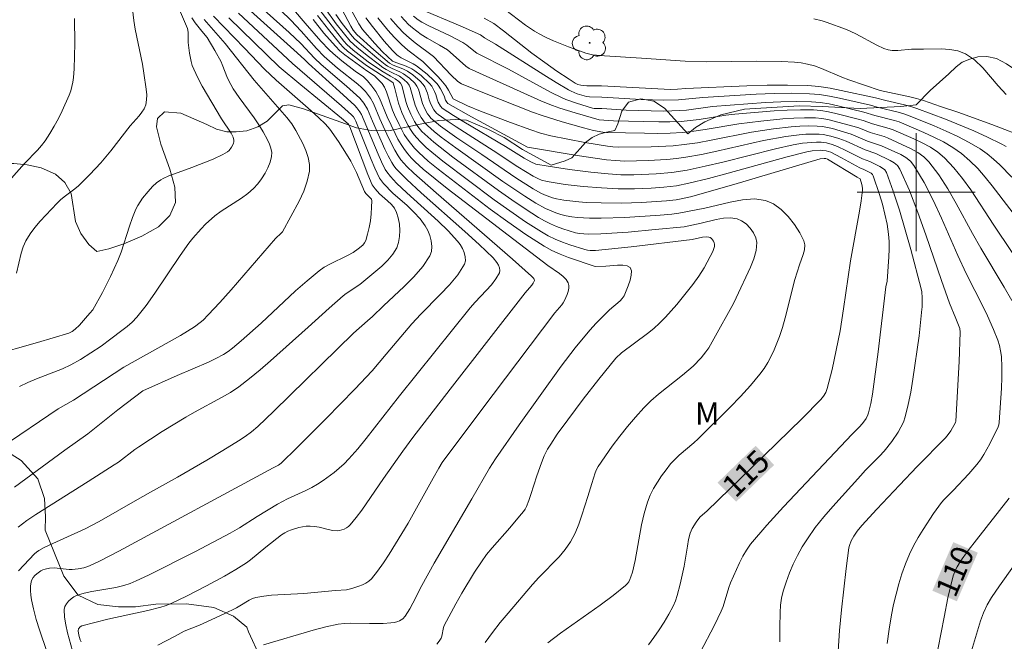
# Model space of a CAD drawing. Units: metres. Extents: x 286003 to 286519, y 1671575 to 1672140.
# Drawn here: x 286339 to 286406, y 1671670 to 1671712 of the extents above; entities that cross this region are included whole.
import ezdxf
from ezdxf.enums import TextEntityAlignment as Align

# ---------------------------------------------------------------- set-up
doc = ezdxf.new("R2010")
doc.units = ezdxf.units.M
doc.header["$MEASUREMENT"] = 0
for name, color, linetype, lineweight, true_color in [('Arvores_Isoladas', 7, 'Continuous', 18, 0x00ff33), ('Curvas_Intermediarias', 7, 'Continuous', 9, 0x783c14), ('Curvas_Mestras', 7, 'Continuous', 20, 0x783c14), ('Topon_Curvas_Mestras', 7, 'Continuous', 9, 0x783c14), ('Topon_Vegetacao', 7, 'Continuous', 9, 0x00ff33), ('Vegetacao', 7, 'Orla8', 9, 0x00ff33)]:
    doc.layers.add(name, color=color, linetype=linetype, lineweight=lineweight, true_color=true_color)
doc.layers.add('Malha_Coordenadas', color=7, linetype='Continuous', lineweight=15)
doc.layers.add('Topon_Curvas_Mestras_Masc', color=255, linetype='Continuous', lineweight=9)
doc.styles.add('Arial', font='arial.ttf', dxfattribs={"height": 1.5})
doc.styles.get("Standard").update_dxf_attribs({"font": 'arial.ttf'})
doc.linetypes.add('Orla8', pattern='A,6,-0.5,["V",Standard,S=1,R=0,X=-0.5,Y=-1],-0.5,6,-0.5,["V",Standard,S=1,R=0,X=-0.5,Y=-1],-0.5', length=14)

# ---------------------------------------------------------------- blocks, each defined once
blk = doc.blocks.new('Arvore')
at = {"layer": 'Arvores_Isoladas'}
blk.add_lwpolyline([(-0.718, 0.493, 0.872324), (-0.722, -0.551, 0.862983), (0.284, -0.827, 0.900105), (0.89, 0.029, 0.863155), (0.262, 0.861, 0.882486)], format="xyb", close=True, dxfattribs=at)
blk.add_circle((0, 0), 0.0286, dxfattribs=at)

msp = doc.modelspace()

# ---------------------------------------------------------------- linework, layer by layer
at = {"layer": 'Curvas_Intermediarias', "flags": 128}
for points, elevation in [([(286341.605, 1671667.454), (286340.618, 1671670.335), (286340.404, 1671671.041), (286340.212, 1671671.752), (286340.084, 1671672.364), (286340.042, 1671672.678), (286340.021, 1671672.989), (286340.027, 1671673.292), (286340.065, 1671673.579), (286340.117, 1671673.73), (286340.204, 1671673.875), (286340.317, 1671674.011), (286340.448, 1671674.135), (286340.727, 1671674.337), (286340.859, 1671674.402), (286341.002, 1671674.449), (286341.311, 1671674.502), (286341.623, 1671674.523), (286341.824, 1671674.52), (286342.634, 1671674.426), (286342.834, 1671674.426), (286343.235, 1671674.463), (286343.634, 1671674.538), (286343.826, 1671674.595), (286344.012, 1671674.669), (286344.682, 1671674.985), (286346.004, 1671675.672), (286356.456, 1671681.303), (286356.807, 1671681.502), (286356.986, 1671681.624), (286358.061, 1671682.675), (286360.035, 1671684.654), (286361.99, 1671686.653), (286363.159, 1671687.876), (286364.096, 1671689.014), (286365.847, 1671691.062), (286366.465, 1671691.732), (286367.773, 1671693.053), (286368.394, 1671693.72), (286368.95, 1671694.401), (286369.406, 1671695.105), (286369.479, 1671695.344), (286369.468, 1671695.615), (286369.391, 1671695.9), (286369.265, 1671696.183), (286369.109, 1671696.447), (286368.939, 1671696.675), (286368.313, 1671697.369), (286367.639, 1671698.032), (286365.502, 1671699.954), (286364.811, 1671700.612), (286364.391, 1671701.05), (286364.147, 1671701.369), (286364.046, 1671701.541), (286363.792, 1671702.048), (286363.556, 1671702.565), (286362.435, 1671705.25), (286362.322, 1671705.45), (286362.13, 1671705.707), (286361.982, 1671705.862), (286360.943, 1671706.821), (286358.837, 1671708.712), (286358.589, 1671708.972), (286358.086, 1671709.444), (286352.653, 1671714.34)], 123), ([(286360.303, 1671713.905), (286361.704, 1671711.252), (286361.882, 1671710.978), (286362.109, 1671710.688), (286363.265, 1671709.647), (286364.328, 1671708.731), (286364.573, 1671708.605), (286365.242, 1671708.348), (286365.558, 1671708.19), (286365.91, 1671707.947), (286366.398, 1671707.525), (286366.613, 1671707.298), (286366.723, 1671707.124), (286366.905, 1671706.696), (286367.028, 1671706.244), (286367.135, 1671705.955), (286367.344, 1671705.575), (286367.523, 1671705.351), (286367.629, 1671705.259), (286368.23, 1671704.829), (286368.846, 1671704.415), (286371.362, 1671702.815), (286373.034, 1671701.709), (286374.063, 1671701.085), (286374.43, 1671700.898), (286374.619, 1671700.819), (286375.008, 1671700.707), (286376.225, 1671700.512), (286377.457, 1671700.375), (286378.691, 1671700.28), (286379.809, 1671700.231), (286380.931, 1671700.225), (286382.049, 1671700.263), (286382.908, 1671700.327), (286383.764, 1671700.435), (286384.61, 1671700.599), (286385.947, 1671700.927), (286387.28, 1671701.281), (286391.27, 1671702.38), (286392.605, 1671702.722), (286392.965, 1671702.792), (286393.513, 1671702.832), (286393.693, 1671702.829), (286393.91, 1671702.799), (286394.228, 1671702.695), (286394.954, 1671702.325), (286396.188, 1671701.634), (286396.467, 1671701.521), (286396.955, 1671701.277), (286397.038, 1671701.203), (286397.094, 1671701.11), (286397.53, 1671699.833), (286397.722, 1671699.171), (286397.891, 1671698.501), (286398.031, 1671697.828), (286398.138, 1671697.157), (286398.181, 1671696.645), (286398.184, 1671696.128), (286398.158, 1671695.608), (286398.03, 1671693.966), (286397.958, 1671693.571), (286397.434, 1671689.164), (286397.057, 1671686.315), (286396.94, 1671685.669), (286396.783, 1671685.039), (286396.737, 1671684.908), (286396.608, 1671684.658), (286396.366, 1671684.311), (286396.148, 1671684.061), (286395.676, 1671683.587), (286391.011, 1671678.671), (286389.881, 1671677.417), (286388.792, 1671676.134), (286388.504, 1671675.739), (286388.253, 1671675.318), (286388.029, 1671674.877), (286387.436, 1671673.514), (286387.314, 1671673.2), (286386.923, 1671671.904), (286386.801, 1671671.59), (286386.345, 1671670.647), (286385.367, 1671668.788)], 114), ([(286390.766, 1671669.516), (286390.76, 1671670.508), (286390.783, 1671671.503), (286390.823, 1671671.996), (286390.893, 1671672.481), (286391.004, 1671672.954), (286391.199, 1671673.57), (286391.426, 1671674.184), (286391.684, 1671674.788), (286391.972, 1671675.38), (286392.289, 1671675.953), (286392.634, 1671676.503), (286393.174, 1671677.258), (286393.755, 1671677.988), (286394.365, 1671678.699), (286396.246, 1671680.794), (286396.556, 1671681.129), (286397.528, 1671682.097), (286397.838, 1671682.43), (286398.354, 1671683.086), (286398.787, 1671683.726), (286398.976, 1671684.061), (286399.136, 1671684.406), (286399.261, 1671684.762), (286399.473, 1671685.598), (286399.646, 1671686.449), (286399.789, 1671687.31), (286400.213, 1671690.267), (286400.392, 1671692.071), (286400.417, 1671692.203), (286400.415, 1671692.843), (286400.386, 1671693.248), (286400.345, 1671693.446), (286399.637, 1671696.113), (286399.267, 1671697.449), (286398.875, 1671698.771), (286398.45, 1671700.069), (286397.984, 1671701.333), (286397.882, 1671701.498), (286397.732, 1671701.63), (286397.551, 1671701.739), (286396.867, 1671702.065), (286396.365, 1671702.253), (286395.239, 1671702.828), (286394.666, 1671703.09), (286394.307, 1671703.224), (286393.938, 1671703.328), (286393.563, 1671703.377), (286393.251, 1671703.382), (286392.62, 1671703.349), (286392.304, 1671703.313), (286391.68, 1671703.207), (286390.48, 1671702.939), (286386.898, 1671702.037), (286385.702, 1671701.75), (286384.5, 1671701.493), (286383.448, 1671701.328), (286382.385, 1671701.228), (286380.885, 1671701.162), (286380.011, 1671701.175), (286379.138, 1671701.229), (286377.976, 1671701.347), (286376.524, 1671701.531), (286375.078, 1671701.751), (286374.244, 1671701.901), (286373.913, 1671702.041), (286373.446, 1671702.306), (286372.186, 1671703.092), (286369.362, 1671704.757), (286368.665, 1671705.183), (286367.903, 1671705.683), (286367.775, 1671705.835), (286367.628, 1671706.096), (286367.551, 1671706.298), (286367.462, 1671706.614), (286367.37, 1671706.829), (286367.195, 1671707.168), (286367.043, 1671707.366), (286366.472, 1671707.901), (286366.055, 1671708.218), (286365.838, 1671708.359), (286365.451, 1671708.544), (286364.831, 1671708.755), (286364.531, 1671708.881), (286363.866, 1671709.5), (286363.336, 1671710.06), (286362.498, 1671711.016), (286362.244, 1671711.399), (286360.865, 1671713.974)], 113), ([(286349.507, 1671713.793), (286350.653, 1671711.079), (286350.685, 1671710.834), (286350.691, 1671710.138), (286350.79, 1671709.407), (286350.896, 1671708.85), (286350.972, 1671708.581), (286351.073, 1671708.321), (286351.348, 1671707.747), (286351.648, 1671707.181), (286352.954, 1671704.964), (286353.6, 1671703.991), (286353.745, 1671703.712), (286353.797, 1671703.521), (286353.793, 1671703.43), (286353.76, 1671703.304), (286353.641, 1671703.044), (286353.464, 1671702.816), (286353.358, 1671702.731), (286353.049, 1671702.547), (286352.382, 1671702.232), (286350.952, 1671701.664), (286349.767, 1671701.245), (286349.38, 1671701.092), (286349.003, 1671700.922), (286348.848, 1671700.836), (286348.555, 1671700.628), (286348.29, 1671700.384), (286347.978, 1671700.035), (286347.608, 1671699.579), (286347.439, 1671699.34), (286347.287, 1671699.093), (286347.155, 1671698.836), (286346.922, 1671698.273), (286346.719, 1671697.694), (286346.153, 1671695.934), (286345.932, 1671695.362), (286345.437, 1671694.269), (286344.896, 1671693.196), (286344.241, 1671692.018), (286344.046, 1671691.788), (286343.733, 1671691.457), (286343.329, 1671690.979), (286343.045, 1671690.717), (286342.837, 1671690.556), (286342.606, 1671690.442), (286341.553, 1671690.111), (286340.49, 1671689.804), (286337.286, 1671688.906)], 129), ([(286354.563, 1671713.51), (286357.543, 1671710.821), (286358.324, 1671710.081), (286359.253, 1671709.076), (286359.695, 1671708.64), (286361.417, 1671707.184), (286362.318, 1671706.375), (286362.604, 1671706.028), (286362.844, 1671705.624), (286363.174, 1671704.816), (286364.013, 1671702.916), (286364.242, 1671702.452), (286364.49, 1671702.002), (286364.629, 1671701.789), (286364.786, 1671701.586), (286365.135, 1671701.205), (286365.507, 1671700.846), (286366.476, 1671699.955), (286369.439, 1671697.337), (286370.406, 1671696.45), (286371.342, 1671695.541), (286371.597, 1671695.23), (286371.704, 1671695.049), (286371.778, 1671694.866), (286371.805, 1671694.689), (286371.772, 1671694.53), (286371.538, 1671694.12), (286371.233, 1671693.72), (286370.882, 1671693.328), (286370.136, 1671692.548), (286369.79, 1671692.151), (286365.004, 1671686.195), (286362.758, 1671683.299), (286362.177, 1671682.594), (286361.573, 1671681.912), (286361.258, 1671681.591), (286360.923, 1671681.286), (286360.573, 1671680.996), (286359.84, 1671680.46), (286359.464, 1671680.212), (286359.075, 1671679.983), (286358.672, 1671679.776), (286357.432, 1671679.204), (286356.748, 1671678.844), (286355.379, 1671678.016), (286354.162, 1671677.242), (286353.542, 1671676.877), (286351.199, 1671675.635), (286348.01, 1671674.035), (286347.18, 1671673.647), (286346.757, 1671673.476), (286346.327, 1671673.326), (286345.801, 1671673.192), (286344.169, 1671672.932), (286343.642, 1671672.819), (286343.142, 1671672.658), (286342.951, 1671672.562), (286342.762, 1671672.431), (286342.589, 1671672.273), (286342.445, 1671672.095), (286342.346, 1671671.905), (286342.305, 1671671.712), (286342.322, 1671671.2), (286342.402, 1671670.671), (286342.526, 1671670.129), (286342.976, 1671668.504)], 122), ([(286343.456, 1671669.515), (286343.384, 1671669.661), (286343.28, 1671669.971), (286343.237, 1671670.27), (286343.274, 1671670.404), (286343.372, 1671670.527), (286343.5, 1671670.602), (286344.377, 1671670.835), (286345.265, 1671671.048), (286347.96, 1671671.647), (286348.851, 1671671.863), (286349.133, 1671671.949), (286349.545, 1671672.116), (286350.592, 1671672.621), (286351.948, 1671673.314), (286353.162, 1671673.975), (286353.919, 1671674.413), (286354.655, 1671674.882), (286354.924, 1671675.075), (286355.947, 1671675.926), (286357.019, 1671676.765), (286357.232, 1671676.901), (286357.455, 1671677.017), (286357.69, 1671677.114), (286358.186, 1671677.266), (286358.441, 1671677.318), (286358.697, 1671677.351), (286358.95, 1671677.365), (286359.257, 1671677.342), (286359.567, 1671677.281), (286360.186, 1671677.123), (286360.492, 1671677.066), (286360.794, 1671677.048), (286360.951, 1671677.064), (286361.112, 1671677.103), (286361.269, 1671677.162), (286361.418, 1671677.239), (286361.554, 1671677.334), (286361.669, 1671677.444), (286362.075, 1671677.934), (286362.46, 1671678.448), (286363.93, 1671680.593), (286365.244, 1671682.443), (286365.918, 1671683.356), (286368.437, 1671686.639), (286373.513, 1671693.179), (286373.976, 1671693.692), (286374.071, 1671693.822), (286374.139, 1671693.954), (286374.146, 1671694.012), (286374.097, 1671694.139), (286373.95, 1671694.309), (286372.669, 1671695.445), (286367.485, 1671699.94), (286365.971, 1671701.291), (286365.516, 1671701.727), (286365.102, 1671702.197), (286364.922, 1671702.45), (286364.682, 1671702.846), (286364.258, 1671703.679), (286363.674, 1671704.959), (286363.253, 1671705.998), (286363.052, 1671706.357), (286362.707, 1671706.82), (286362.442, 1671707.097), (286362.184, 1671707.326), (286360.818, 1671708.39), (286360.269, 1671708.863), (286359.916, 1671709.191), (286359.389, 1671709.738), (286358.351, 1671710.898), (286357.641, 1671711.654), (286356.298, 1671712.967)], 121), ([(286338.929, 1671680.01), (286342.35, 1671682.501), (286343.899, 1671683.61), (286345.94, 1671685.238), (286347.625, 1671686.53), (286349.959, 1671687.565), (286352.065, 1671688.471), (286352.579, 1671688.719), (286353.078, 1671688.991), (286353.396, 1671689.194), (286353.702, 1671689.419), (286354.288, 1671689.911), (286355.643, 1671691.127), (286357.958, 1671693.297), (286358.746, 1671693.996), (286359.557, 1671694.663), (286359.916, 1671694.91), (286360.3, 1671695.121), (286361.494, 1671695.695), (286361.87, 1671695.916), (286362.207, 1671696.143), (286362.516, 1671696.41), (286362.635, 1671696.562), (286362.72, 1671696.73), (286362.852, 1671697.153), (286362.957, 1671697.598), (286363.036, 1671698.057), (286363.09, 1671698.52), (286363.122, 1671698.977), (286363.132, 1671699.417), (286363.111, 1671699.512), (286363.056, 1671699.597), (286362.722, 1671699.909), (286362.632, 1671700.033), (286362.089, 1671701.329), (286361.718, 1671702.087), (286361.429, 1671702.579), (286360.881, 1671703.437), (286360.29, 1671704.262), (286359.998, 1671704.595), (286359.519, 1671705.06), (286358.822, 1671705.688), (286356.665, 1671707.575), (286355.857, 1671708.332), (286354.511, 1671709.757), (286352.412, 1671711.92)], 126), ([(286339.193, 1671674.324), (286339.557, 1671674.721), (286340.291, 1671675.475), (286340.432, 1671675.605), (286340.59, 1671675.716), (286340.938, 1671675.902), (286341.774, 1671676.3), (286343.711, 1671677.175), (286344.678, 1671677.675), (286347.097, 1671679.078), (286348.155, 1671679.654), (286349.967, 1671680.679), (286351.954, 1671681.838), (286353.036, 1671682.482), (286354.104, 1671683.147), (286354.557, 1671683.445), (286354.996, 1671683.762), (286355.408, 1671684.112), (286356.502, 1671685.152), (286361.893, 1671690.445), (286362.831, 1671691.28), (286363.189, 1671691.564), (286363.924, 1671692.287), (286365.325, 1671693.595), (286365.987, 1671694.263), (286366.58, 1671694.952), (286367.07, 1671695.673), (286367.18, 1671695.975), (286367.206, 1671696.32), (286367.162, 1671696.686), (286367.063, 1671697.053), (286366.923, 1671697.4), (286366.757, 1671697.705), (286366.4, 1671698.192), (286365.98, 1671698.646), (286365.519, 1671699.08), (286364.564, 1671699.934), (286363.917, 1671700.591), (286363.654, 1671700.938), (286363.331, 1671701.631), (286363.09, 1671702.205), (286362.057, 1671704.808), (286361.99, 1671704.941), (286361.883, 1671705.102), (286361.752, 1671705.245), (286361.087, 1671705.841), (286357.762, 1671708.711), (286354.097, 1671712.117)], 124), ([(286359.465, 1671711.979), (286360.204, 1671711.014), (286360.963, 1671710.069), (286361.213, 1671709.797), (286361.488, 1671709.547), (286362.766, 1671708.572), (286364.424, 1671707.526), (286364.574, 1671707.403), (286364.692, 1671707.019), (286364.945, 1671706.027), (286365.045, 1671705.703), (286365.165, 1671705.388), (286365.436, 1671704.799), (286365.59, 1671704.511), (286365.758, 1671704.232), (286365.942, 1671703.966), (286366.143, 1671703.717), (286366.473, 1671703.366), (286366.823, 1671703.031), (286367.19, 1671702.708), (286367.953, 1671702.094), (286371.43, 1671699.473), (286372.477, 1671698.721), (286373.537, 1671697.994), (286374.616, 1671697.302), (286375.076, 1671697.042), (286375.556, 1671696.813), (286376.05, 1671696.61), (286376.553, 1671696.427), (286377.563, 1671696.105), (286377.736, 1671696.065), (286377.914, 1671696.046), (286378.279, 1671696.051), (286380.706, 1671696.298), (286384.833, 1671696.785), (286385.527, 1671696.938), (286385.818, 1671696.975), (286385.95, 1671696.956), (286386.041, 1671696.916), (286386.132, 1671696.849), (286386.286, 1671696.667), (286386.333, 1671696.567), (286386.352, 1671696.471), (286386.337, 1671696.311), (286386.227, 1671695.973), (286386.059, 1671695.635), (286385.638, 1671694.877), (286385.276, 1671694.294), (286384.879, 1671693.736), (286383.802, 1671692.387), (286383.034, 1671691.53), (286382.63, 1671691.125), (286382.225, 1671690.761), (286381.8, 1671690.418), (286380.048, 1671689.1), (286379.666, 1671688.755), (286378.519, 1671687.323), (286377.453, 1671685.956), (286376.405, 1671684.575), (286375.694, 1671683.593), (286375.25, 1671682.919), (286375.043, 1671682.574), (286374.817, 1671682.127), (286374.627, 1671681.66), (286374.308, 1671680.774), (286373.915, 1671679.514), (286373.77, 1671679.101), (286373.605, 1671678.7), (286373.511, 1671678.521), (286373.4, 1671678.35), (286373.145, 1671678.027), (286372.491, 1671677.251), (286371.289, 1671675.893), (286370.908, 1671675.426), (286370.553, 1671674.941), (286370.096, 1671674.248), (286369.237, 1671672.82), (286368.829, 1671672.092), (286368.043, 1671670.627), (286367.989, 1671670.492), (286367.881, 1671669.908), (286367.829, 1671669.776), (286367.704, 1671669.56), (286367.54, 1671669.366)], 118), ([(286359.548, 1671712.423), (286360.667, 1671710.95), (286361.243, 1671710.232), (286361.44, 1671710.013), (286361.88, 1671709.618), (286362.884, 1671708.835), (286363.8, 1671708.214), (286364.391, 1671707.858), (286364.722, 1671707.683), (286364.956, 1671707.504), (286365.084, 1671707.377), (286365.161, 1671707.221), (286365.464, 1671706.081), (286365.552, 1671705.801), (286365.772, 1671705.278), (286366.033, 1671704.782), (286366.182, 1671704.545), (286366.347, 1671704.323), (286366.529, 1671704.117), (286366.918, 1671703.741), (286367.328, 1671703.381), (286367.754, 1671703.035), (286368.63, 1671702.37), (286371.715, 1671700.097), (286372.609, 1671699.466), (286373.514, 1671698.856), (286374.433, 1671698.274), (286374.824, 1671698.051), (286375.23, 1671697.849), (286375.647, 1671697.668), (286376.072, 1671697.507), (286376.501, 1671697.365), (286376.931, 1671697.243), (286377.209, 1671697.186), (286377.783, 1671697.14), (286378.654, 1671697.167), (286380.489, 1671697.292), (286382.322, 1671697.455), (286384.288, 1671697.652), (286385.451, 1671697.885), (286386.468, 1671698.134), (286386.964, 1671698.226), (286387.437, 1671698.256), (286387.874, 1671698.194), (286388.177, 1671698.059), (286388.48, 1671697.838), (286388.758, 1671697.555), (286388.989, 1671697.235), (286389.148, 1671696.902), (286389.212, 1671696.581), (286389.163, 1671696.045), (286389.013, 1671695.487), (286388.79, 1671694.916), (286387.823, 1671692.832), (286387.633, 1671692.455), (286386.31, 1671690.052), (286385.955, 1671689.451), (286385.761, 1671689.164), (286385.439, 1671688.761), (286384.893, 1671688.205), (286384.18, 1671687.584), (286382.559, 1671686.301), (286382.041, 1671685.853), (286381.554, 1671685.375), (286380.992, 1671684.756), (286380.45, 1671684.114), (286379.926, 1671683.455), (286379.421, 1671682.781), (286378.465, 1671681.408), (286378.345, 1671681.194), (286378.253, 1671680.965), (286378.047, 1671680.239), (286377.758, 1671679.376), (286377.364, 1671678.106), (286377.149, 1671677.482), (286376.899, 1671676.879), (286376.599, 1671676.306), (286376.238, 1671675.779), (286375.825, 1671675.285), (286374.453, 1671673.878), (286374.017, 1671673.395), (286372.358, 1671671.47), (286371.819, 1671670.819), (286371.302, 1671670.156), (286370.816, 1671669.478)], 117), ([(286375.056, 1671669.448), (286375.92, 1671670.111), (286378.598, 1671672.012), (286379.474, 1671672.658), (286380.32, 1671673.332), (286380.439, 1671673.452), (286380.538, 1671673.593), (286380.619, 1671673.748), (286380.687, 1671673.913), (286380.789, 1671674.249), (286380.97, 1671675.035), (286381.397, 1671677.437), (286381.574, 1671678.223), (286381.805, 1671678.988), (286381.993, 1671679.452), (286382.22, 1671679.903), (286382.479, 1671680.341), (286382.763, 1671680.767), (286383.063, 1671681.178), (286383.373, 1671681.575), (286383.652, 1671681.887), (286383.96, 1671682.176), (286384.939, 1671682.998), (286385.249, 1671683.287), (286387.399, 1671685.419), (286388.1, 1671686.143), (286388.776, 1671686.885), (286389.417, 1671687.652), (286389.698, 1671688.037), (286389.951, 1671688.445), (286390.179, 1671688.871), (286390.385, 1671689.309), (286390.573, 1671689.754), (286390.745, 1671690.202), (286390.957, 1671690.831), (286391.139, 1671691.471), (286391.784, 1671694.067), (286392.096, 1671695.068), (286392.353, 1671695.759), (286392.445, 1671696.096), (286392.473, 1671696.415), (286392.404, 1671696.705), (286392.12, 1671697.241), (286391.757, 1671697.801), (286391.328, 1671698.342), (286390.849, 1671698.823), (286390.335, 1671699.2), (286389.799, 1671699.433), (286389.046, 1671699.533), (286388.24, 1671699.48), (286387.398, 1671699.324), (286385.679, 1671698.905), (286383.924, 1671698.561), (286383.464, 1671698.495), (286382.666, 1671698.431), (286380.267, 1671698.278), (286378.667, 1671698.228), (286377.869, 1671698.226), (286377.072, 1671698.268), (286376.679, 1671698.317), (286376.294, 1671698.391), (286375.94, 1671698.484), (286375.589, 1671698.6), (286374.902, 1671698.891), (286374.251, 1671699.244), (286373.492, 1671699.718), (286372.006, 1671700.723), (286368.817, 1671703.002), (286367.833, 1671703.729), (286367.359, 1671704.109), (286366.905, 1671704.507), (286366.745, 1671704.672), (286366.473, 1671705.049), (286366.249, 1671705.462), (286366.059, 1671705.899), (286365.722, 1671707.095), (286365.655, 1671707.254), (286365.557, 1671707.394), (286365.292, 1671707.638), (286365.001, 1671707.852), (286364.455, 1671708.12), (286364.109, 1671708.313), (286363.884, 1671708.451), (286363.555, 1671708.685), (286362.905, 1671709.181), (286362.146, 1671709.797), (286361.665, 1671710.233), (286360.729, 1671711.401), (286359.969, 1671712.438)], 116), ([(286365.133, 1671711.895), (286365.617, 1671711.365), (286365.885, 1671711.125), (286366.173, 1671710.901), (286366.473, 1671710.692), (286366.894, 1671710.429), (286367.719, 1671709.968), (286368.25, 1671709.633), (286368.646, 1671709.314), (286369.504, 1671708.532), (286369.729, 1671708.376), (286370.875, 1671707.846), (286373.186, 1671706.82), (286374.63, 1671706.159), (286375.365, 1671705.862), (286375.878, 1671705.685), (286376.916, 1671705.362), (286378.531, 1671704.895), (286379.495, 1671704.839), (286382.564, 1671704.763), (286383.33, 1671704.767), (286384.095, 1671704.794), (286384.702, 1671704.845), (286385.308, 1671704.925), (286387.121, 1671705.211), (286387.728, 1671705.279), (286390.39, 1671705.508), (286391.277, 1671705.56), (286392.163, 1671705.584), (286393.045, 1671705.571), (286393.557, 1671705.527), (286394.066, 1671705.444), (286394.573, 1671705.333), (286396.085, 1671704.947), (286396.408, 1671704.851), (286397.043, 1671704.621), (286398.179, 1671704.312), (286398.457, 1671704.219), (286399.857, 1671703.6), (286400.421, 1671703.333), (286400.966, 1671703.04), (286401.475, 1671702.708), (286401.934, 1671702.322), (286402.566, 1671701.648), (286403.151, 1671700.919), (286403.701, 1671700.15), (286405.262, 1671697.766), (286407.623, 1671694.259)], 109), ([(286365.966, 1671711.928), (286366.275, 1671711.672), (286366.531, 1671711.512), (286366.991, 1671711.278), (286368.39, 1671710.609), (286369.306, 1671710.138), (286369.565, 1671709.962), (286370.146, 1671709.479), (286370.248, 1671709.409), (286372.396, 1671708.334), (286374.746, 1671707.036), (286375.338, 1671706.724), (286375.939, 1671706.43), (286376.285, 1671706.281), (286376.996, 1671706.027), (286378.081, 1671705.697), (286378.205, 1671705.672), (286378.718, 1671705.656), (286380.361, 1671705.55), (286382.902, 1671705.493), (286384.006, 1671705.52), (286384.449, 1671705.555), (286386.218, 1671705.797), (286389.792, 1671706.064), (286390.836, 1671706.116), (286391.878, 1671706.139), (286392.916, 1671706.12), (286393.51, 1671706.068), (286394.102, 1671705.974), (286394.691, 1671705.849), (286396.452, 1671705.427), (286397.207, 1671705.191), (286398.528, 1671704.854), (286398.852, 1671704.753), (286399.167, 1671704.63), (286400.525, 1671704.043), (286401.201, 1671703.733), (286401.861, 1671703.398), (286402.492, 1671703.028), (286403.084, 1671702.61), (286403.648, 1671702.124), (286404.177, 1671701.59), (286404.679, 1671701.019), (286405.159, 1671700.425), (286408.289, 1671696.346)], 108), ([(286366.44, 1671712.404), (286369.109, 1671711.26), (286370.486, 1671710.654), (286370.756, 1671710.45), (286371.511, 1671710.031), (286374.789, 1671707.939), (286375.614, 1671707.427), (286376.448, 1671706.934), (286376.642, 1671706.833), (286377.051, 1671706.669), (286377.684, 1671706.482), (286377.882, 1671706.447), (286378.705, 1671706.424), (286381.368, 1671706.269), (286382.909, 1671706.226), (286383.917, 1671706.245), (286385.555, 1671706.418), (286389.175, 1671706.627), (286390.382, 1671706.677), (286391.586, 1671706.695), (286392.786, 1671706.668), (286393.464, 1671706.609), (286394.139, 1671706.503), (286394.811, 1671706.366), (286396.914, 1671705.889), (286397.368, 1671705.754), (286398.876, 1671705.392), (286399.246, 1671705.284), (286399.608, 1671705.153), (286401.228, 1671704.489), (286402.034, 1671704.139), (286402.826, 1671703.766), (286403.599, 1671703.364), (286404.345, 1671702.926), (286404.811, 1671702.602), (286405.253, 1671702.24), (286405.675, 1671701.849), (286406.475, 1671701.014)], 107), ([(286338.021, 1671682.683), (286341.896, 1671685.301), (286342.92, 1671685.901), (286346.348, 1671688.141), (286350.167, 1671690.286), (286351.114, 1671690.866), (286351.514, 1671691.164), (286351.704, 1671691.325), (286352.06, 1671691.672), (286352.836, 1671692.518), (286353.6, 1671693.376), (286356.621, 1671696.846), (286357, 1671697.216), (286357.083, 1671697.317), (286358.207, 1671699.395), (286358.52, 1671700.063), (286358.762, 1671700.734), (286358.906, 1671701.407), (286358.91, 1671701.866), (286358.824, 1671702.338), (286358.668, 1671702.814), (286358.463, 1671703.283), (286357.994, 1671704.169), (286357.706, 1671704.626), (286357.377, 1671705.061), (286355.176, 1671707.587), (286353.212, 1671710.075), (286351.769, 1671711.699)], 127), ([(286338.195, 1671700.325), (286339.615, 1671701.947), (286340.493, 1671702.837), (286340.765, 1671703.147), (286341.01, 1671703.477), (286341.325, 1671703.966), (286341.624, 1671704.47), (286341.906, 1671704.986), (286342.17, 1671705.511), (286342.64, 1671706.578), (286342.74, 1671706.861), (286342.879, 1671707.454), (286342.923, 1671707.757), (286342.971, 1671708.365), (286343.013, 1671710.06), (286342.998, 1671711.76)], 131), ([(286350.947, 1671711.806), (286351.167, 1671711.482), (286351.615, 1671710.905), (286351.974, 1671710.474), (286352.51, 1671709.601), (286352.926, 1671708.82), (286353.007, 1671708.641), (286353.357, 1671707.719), (286353.574, 1671707.285), (286353.736, 1671707.005), (286354.148, 1671706.402), (286355.164, 1671705.028), (286355.484, 1671704.56), (286355.778, 1671704.079), (286356.073, 1671703.542), (286356.205, 1671703.258), (286356.305, 1671702.972), (286356.358, 1671702.69), (286356.35, 1671702.419), (286356.254, 1671702.039), (286356.101, 1671701.655), (286355.902, 1671701.275), (286355.666, 1671700.909), (286355.405, 1671700.565), (286355.129, 1671700.254), (286354.738, 1671699.901), (286354.304, 1671699.588), (286352.92, 1671698.718), (286352.492, 1671698.391), (286351.869, 1671697.816), (286351.573, 1671697.509), (286351.014, 1671696.866), (286350.75, 1671696.533), (286350.148, 1671695.708), (286348.438, 1671693.152), (286347.847, 1671692.321), (286347.219, 1671691.523), (286346.908, 1671691.192), (286346.565, 1671690.89), (286346.202, 1671690.608), (286345.452, 1671690.064), (286344.804, 1671689.566), (286343.406, 1671688.648), (286342.755, 1671688.287), (286342.181, 1671688.027), (286340.413, 1671687.337), (286339.83, 1671687.095), (286339.262, 1671686.823)], 128), ([(286359.151, 1671711.694), (286359.895, 1671710.782), (286360.664, 1671709.895), (286360.976, 1671709.581), (286361.315, 1671709.293), (286362.793, 1671708.216), (286363.327, 1671707.869), (286363.618, 1671707.591), (286363.826, 1671707.359), (286363.992, 1671707.102), (286364.123, 1671706.804), (286364.545, 1671705.55), (286364.671, 1671705.246), (286364.986, 1671704.573), (286365.334, 1671703.914), (286365.531, 1671703.602), (286365.747, 1671703.306), (286366.022, 1671702.984), (286366.317, 1671702.675), (286366.628, 1671702.379), (286366.951, 1671702.095), (286367.62, 1671701.556), (286371.151, 1671698.85), (286372.348, 1671697.976), (286373.562, 1671697.133), (286374.798, 1671696.331), (286375.327, 1671696.037), (286375.881, 1671695.785), (286376.452, 1671695.565), (286378.26, 1671694.959), (286378.991, 1671694.983), (286379.782, 1671695.05), (286380.144, 1671695.057), (286380.439, 1671695.012), (286380.634, 1671694.891), (286380.713, 1671694.674), (286380.703, 1671694.374), (286380.626, 1671694.022), (286380.504, 1671693.651), (286380.215, 1671692.978), (286380.097, 1671692.793), (286379.945, 1671692.628), (286379.23, 1671692.022), (286378.333, 1671691.116), (286377.905, 1671690.645), (286376.913, 1671689.436), (286375.965, 1671688.192), (286374.527, 1671686.22), (286373.108, 1671684.232), (286371.503, 1671681.919), (286371.107, 1671681.282), (286369.899, 1671679.219), (286367.368, 1671674.841), (286366.53, 1671673.346), (286365.919, 1671672.138), (286365.705, 1671671.745), (286365.403, 1671671.262), (286365.227, 1671671.074), (286365.019, 1671670.933), (286364.907, 1671670.889), (286364.667, 1671670.834), (286364.419, 1671670.799), (286363.905, 1671670.771), (286362.969, 1671670.752), (286361.699, 1671670.788), (286361.28, 1671670.77), (286360.866, 1671670.716), (286360.015, 1671670.533), (286359.169, 1671670.313), (286355.801, 1671669.324)], 119), ([(286394.715, 1671668.876), (286394.808, 1671670.282), (286394.939, 1671671.688), (286395.273, 1671674.49), (286395.452, 1671675.883), (286395.485, 1671676.049), (286395.608, 1671676.369), (286395.779, 1671676.67), (286396.013, 1671677.017), (286396.324, 1671677.406), (286397.331, 1671678.515), (286398.873, 1671680.147), (286400.071, 1671681.401), (286401.982, 1671683.338), (286402.181, 1671683.569), (286402.362, 1671683.829), (286402.663, 1671684.392), (286402.688, 1671684.473), (286402.925, 1671688.528), (286402.987, 1671690.506), (286402.952, 1671690.75), (286402.692, 1671691.434), (286402.265, 1671692.479), (286401.716, 1671694.005), (286400.668, 1671697.092), (286400.125, 1671698.62), (286399.541, 1671700.115), (286398.895, 1671701.561), (286398.733, 1671701.795), (286398.511, 1671701.983), (286398.249, 1671702.139), (286397.266, 1671702.606), (286396.539, 1671702.86), (286395.271, 1671703.444), (286394.755, 1671703.63), (286394.232, 1671703.792), (286393.701, 1671703.903), (286393.434, 1671703.926), (286392.986, 1671703.932), (286392.535, 1671703.917), (286392.082, 1671703.885), (286391.179, 1671703.776), (286389.673, 1671703.501), (286386.51, 1671702.781), (286385.454, 1671702.557), (286384.393, 1671702.367), (286383.762, 1671702.28), (286383.127, 1671702.217), (286381.852, 1671702.14), (286380.265, 1671702.101), (286379.643, 1671702.13), (286379.023, 1671702.192), (286377.042, 1671702.482), (286373.675, 1671703.054), (286369.892, 1671705.101), (286368.277, 1671706.009), (286368.204, 1671706.092), (286368.12, 1671706.238), (286368.024, 1671706.529), (286367.793, 1671706.988), (286367.633, 1671707.242), (286367.539, 1671707.356), (286367.329, 1671707.573), (286366.882, 1671707.987), (286366.169, 1671708.56), (286365.936, 1671708.701), (286365.117, 1671709.102), (286364.916, 1671709.228), (286364.828, 1671709.305), (286364.538, 1671709.607), (286363.978, 1671710.238), (286363.175, 1671711.219), (286362.721, 1671711.812)], 112), ([(286398.045, 1671669.404), (286398.176, 1671670.376), (286398.336, 1671671.34), (286398.477, 1671672.042), (286398.641, 1671672.742), (286398.83, 1671673.438), (286399.044, 1671674.125), (286399.285, 1671674.8), (286399.554, 1671675.46), (286399.826, 1671676.033), (286400.133, 1671676.591), (286400.467, 1671677.138), (286401.181, 1671678.205), (286401.718, 1671678.954), (286401.907, 1671679.167), (286402.511, 1671679.779), (286403.562, 1671680.9), (286404.107, 1671681.526), (286404.354, 1671681.857), (286404.583, 1671682.209), (286404.997, 1671682.946), (286405.554, 1671684.085), (286405.604, 1671684.227), (286405.63, 1671684.377), (286405.776, 1671686.701), (286405.806, 1671687.425), (286405.809, 1671688.145), (286405.773, 1671688.859), (286405.722, 1671689.23), (286405.637, 1671689.598), (286405.524, 1671689.962), (286405.249, 1671690.677), (286404.841, 1671691.612), (286404.563, 1671692.189), (286403.397, 1671694.477), (286402.823, 1671695.713), (286401.72, 1671698.223), (286401.148, 1671699.46), (286400.535, 1671700.66), (286399.857, 1671701.802), (286399.611, 1671702.094), (286399.304, 1671702.335), (286398.955, 1671702.537), (286397.664, 1671703.146), (286396.71, 1671703.456), (286395.593, 1671703.927), (286394.343, 1671704.305), (286393.999, 1671704.385), (286393.652, 1671704.444), (286393.304, 1671704.474), (286392.716, 1671704.481), (286392.125, 1671704.462), (286391.532, 1671704.421), (286390.348, 1671704.292), (286388.846, 1671704.066), (286386.116, 1671703.513), (286385.204, 1671703.347), (286384.289, 1671703.216), (286383.547, 1671703.146), (286382.055, 1671703.078), (286379.813, 1671703.056), (286379.449, 1671703.067), (286379.086, 1671703.103), (286377.563, 1671703.358), (286376.404, 1671703.576), (286375.25, 1671703.816), (286374.57, 1671703.995), (286373.902, 1671704.217), (286372.536, 1671704.712), (286370.498, 1671705.485), (286369.624, 1671705.837), (286368.646, 1671706.331), (286368.326, 1671706.912), (286368.14, 1671707.209), (286367.809, 1671707.604), (286367.576, 1671707.854), (286366.58, 1671708.844), (286365.574, 1671709.626), (286365.154, 1671709.993), (286364.679, 1671710.472), (286364.225, 1671710.973), (286363.542, 1671711.803)], 111), ([(286370.748, 1671711.793), (286371.393, 1671711.434), (286372.061, 1671710.931), (286373.977, 1671709.427), (286374.864, 1671708.773), (286375.674, 1671708.206), (286376.495, 1671707.657), (286376.909, 1671707.39), (286377.094, 1671707.301), (286377.294, 1671707.252), (286377.704, 1671707.213), (286378.692, 1671707.192), (286383.365, 1671706.962), (286383.828, 1671706.97), (286384.401, 1671707.023), (286388.535, 1671707.198), (286389.912, 1671707.242), (286391.286, 1671707.254), (286392.657, 1671707.216), (286393.418, 1671707.149), (286394.176, 1671707.033), (286394.932, 1671706.884), (286397.25, 1671706.385), (286397.949, 1671706.21), (286399.221, 1671705.925), (286399.639, 1671705.811), (286400.049, 1671705.675), (286401.983, 1671704.943), (286403.899, 1671704.153), (286404.84, 1671703.729), (286405.767, 1671703.282), (286406.1, 1671703.096)], 106), ([(286406.092, 1671706.62), (286405.557, 1671707.213), (286404.513, 1671708.43), (286403.956, 1671708.961), (286403.344, 1671709.377), (286402.837, 1671709.572), (286402.284, 1671709.67), (286401.7, 1671709.701), (286400.5, 1671709.677), (286399.683, 1671709.68), (286398.751, 1671709.589), (286398.379, 1671709.597), (286398.097, 1671709.642), (286397.822, 1671709.722), (286397.329, 1671709.948), (286395.914, 1671710.728), (286395.285, 1671711.024), (286393.904, 1671711.527), (286393.631, 1671711.608), (286393.062, 1671711.732)], 104), ([(286408.385, 1671677.163), (286405.639, 1671673.311), (286405.115, 1671672.526), (286404.818, 1671672.019), (286404.564, 1671671.488), (286404.359, 1671670.937), (286403.607, 1671668.462)], 109)]:
    msp.add_lwpolyline(points, dxfattribs=dict(at, elevation=elevation))
at = {"layer": 'Curvas_Mestras', "flags": 128}
for points, elevation in [([(286348.632, 1671669.301), (286349.808, 1671669.912), (286350.42, 1671670.25), (286351.468, 1671670.649), (286353.142, 1671671.426), (286353.973, 1671671.83), (286354.191, 1671671.951), (286354.832, 1671672.353), (286355.053, 1671672.459), (286355.285, 1671672.531), (286355.813, 1671672.621), (286356.35, 1671672.677), (286358.532, 1671672.796), (286360.676, 1671672.995), (286361.421, 1671673.049), (286361.78, 1671673.124), (286362.259, 1671673.282), (286362.497, 1671673.375), (286362.723, 1671673.487), (286362.929, 1671673.621), (286363.105, 1671673.785), (286363.53, 1671674.31), (286363.927, 1671674.868), (286364.303, 1671675.45), (286365.588, 1671677.571), (286367.284, 1671680.622), (286367.662, 1671681.28), (286367.903, 1671681.666), (286370.524, 1671685.179), (286375.524, 1671691.82), (286375.998, 1671692.353), (286376.101, 1671692.493), (286376.185, 1671692.643), (286376.359, 1671693.049), (286376.433, 1671693.266), (286376.48, 1671693.479), (286376.488, 1671693.679), (286376.442, 1671693.855), (286376.293, 1671694.079), (286376.085, 1671694.283), (286375.838, 1671694.474), (286375.045, 1671695.019), (286368.246, 1671700.248), (286366.621, 1671701.553), (286366.069, 1671702.052), (286365.809, 1671702.318), (286365.565, 1671702.595), (286365.34, 1671702.884), (286365.111, 1671703.229), (286364.903, 1671703.59), (286364.711, 1671703.963), (286364.173, 1671705.103), (286363.662, 1671706.372), (286363.416, 1671706.81), (286363.139, 1671707.19), (286362.832, 1671707.546), (286362.571, 1671707.807), (286361.998, 1671708.199), (286361.092, 1671708.896), (286360.509, 1671709.384), (286360.237, 1671709.648), (286359.685, 1671710.238), (286358.619, 1671711.459), (286355.082, 1671715.628)], 120), ([(286346.913, 1671712.591), (286347.006, 1671711.627), (286347.103, 1671711.032), (286347.601, 1671708.665), (286347.7, 1671708.071), (286347.861, 1671706.968), (286347.886, 1671706.601), (286347.876, 1671706.245), (286347.819, 1671705.906), (286347.719, 1671705.648), (286347.567, 1671705.406), (286347.38, 1671705.174), (286346.776, 1671704.495), (286345.454, 1671702.804), (286344.769, 1671701.98), (286344.037, 1671701.184), (286343.262, 1671700.431), (286343.028, 1671700.23), (286342.287, 1671699.668), (286342.049, 1671699.472), (286341.827, 1671699.26), (286340.675, 1671698.036), (286340.317, 1671697.607), (286339.988, 1671697.163), (286339.7, 1671696.699), (286339.513, 1671696.292), (286339.375, 1671695.858), (286339.067, 1671694.501)], 130), ([(286360.702, 1671712.042), (286361.122, 1671711.433), (286361.803, 1671710.557), (286361.979, 1671710.363), (286363.472, 1671709.091), (286364.033, 1671708.646), (286364.186, 1671708.543), (286364.515, 1671708.368), (286365.033, 1671708.15), (286365.28, 1671708.021), (286365.685, 1671707.725), (286366.053, 1671707.384), (286366.189, 1671707.19), (286366.286, 1671706.969), (286366.567, 1671705.998), (286366.724, 1671705.645), (286366.91, 1671705.314), (286367.017, 1671705.158), (286367.137, 1671705.015), (286367.271, 1671704.888), (286367.796, 1671704.472), (286368.892, 1671703.686), (286370.576, 1671702.55), (286372.886, 1671700.96), (286374.068, 1671700.215), (286374.574, 1671699.938), (286374.836, 1671699.814), (286375.376, 1671699.615), (286375.653, 1671699.546), (286376.147, 1671699.456), (286377.155, 1671699.339), (286377.663, 1671699.305), (286378.679, 1671699.266), (286380.041, 1671699.258), (286381.404, 1671699.295), (286383.092, 1671699.398), (286383.75, 1671699.481), (286384.077, 1671699.537), (286384.722, 1671699.685), (286387.657, 1671700.513), (286393.51, 1671702.247), (286393.771, 1671702.282), (286393.885, 1671702.272), (286394.004, 1671702.224), (286396.008, 1671701.004), (286396.175, 1671700.924), (286396.205, 1671700.888), (286396.329, 1671700.515), (286396.374, 1671700.257), (286396.371, 1671700.129), (286396.28, 1671699.418), (286396.169, 1671698.707), (286395.566, 1671695.334), (286395.093, 1671692.083), (286394.846, 1671690.595), (286394.593, 1671689.283), (286394.307, 1671687.976), (286393.977, 1671686.688), (286393.876, 1671686.418), (286393.73, 1671686.166), (286393.547, 1671685.943), (286392.278, 1671684.665), (286389.704, 1671682.137), (286385.815, 1671678.367), (286385.385, 1671677.984), (286385.284, 1671677.884), (286385.092, 1671677.64), (286384.822, 1671677.205), (286384.699, 1671676.892), (286384.592, 1671676.452), (286384.508, 1671676.005), (286384.29, 1671674.649), (286384.024, 1671673.431), (286383.823, 1671672.666), (286383.693, 1671672.296), (286383.535, 1671671.941), (286383.246, 1671671.394), (286382.934, 1671670.853), (286382.6, 1671670.322), (286382.246, 1671669.805), (286381.872, 1671669.305)], 115), ([(286372.117, 1671712.401), (286373.553, 1671711.318), (286374.154, 1671710.902), (286374.47, 1671710.721), (286374.954, 1671710.481), (286375.45, 1671710.258), (286376.461, 1671709.851), (286377.628, 1671709.421), (286378.083, 1671709.314), (286378.892, 1671709.228), (286381.406, 1671709.081), (286384.358, 1671708.873), (286385.79, 1671708.839), (286389.16, 1671708.866), (286390.888, 1671708.845), (286391.773, 1671708.808), (286392.21, 1671708.759), (286392.639, 1671708.68), (286393.117, 1671708.547), (286393.588, 1671708.378), (286394.98, 1671707.787), (286395.449, 1671707.604), (286397.568, 1671706.887), (286399.565, 1671706.452), (286400.03, 1671706.334), (286400.49, 1671706.198), (286401.657, 1671705.812), (286402.82, 1671705.411), (286405.136, 1671704.573), (286407.592, 1671703.631)], 105), ([(286353.447, 1671711.804), (286356.866, 1671708.484), (286358.321, 1671707.259), (286361.082, 1671705.006), (286361.522, 1671704.627), (286361.58, 1671704.561), (286361.647, 1671704.43), (286362.858, 1671701.2), (286363.15, 1671700.493), (286363.36, 1671700.21), (286363.664, 1671699.893), (286364.205, 1671699.415), (286364.457, 1671699.17), (286364.668, 1671698.909), (286364.815, 1671698.622), (286364.925, 1671698.247), (286365, 1671697.835), (286365.034, 1671697.407), (286365.02, 1671696.983), (286364.951, 1671696.58), (286364.822, 1671696.219), (286364.555, 1671695.783), (286364.209, 1671695.375), (286363.809, 1671694.99), (286362.312, 1671693.73), (286361.408, 1671693.135), (286361.194, 1671692.972), (286360.239, 1671692.138), (286358.833, 1671690.854), (286356.277, 1671688.568), (286355.575, 1671687.956), (286354.859, 1671687.365), (286354.122, 1671686.804), (286353.553, 1671686.421), (286352.961, 1671686.071), (286351.132, 1671685.093), (286350.533, 1671684.751), (286348.933, 1671683.766), (286347.357, 1671682.743), (286347.074, 1671682.544), (286345.973, 1671681.706), (286345.689, 1671681.51), (286343.923, 1671680.38), (286340.372, 1671678.148), (286339.758, 1671677.74), (286339.175, 1671677.294)], 125), ([(286406.483, 1671692.654), (286405.967, 1671693.547), (286404.377, 1671696.206), (286403.816, 1671697.202), (286402.72, 1671699.225), (286402.148, 1671700.215), (286401.536, 1671701.164), (286400.865, 1671702.054), (286400.521, 1671702.398), (286400.119, 1671702.686), (286399.676, 1671702.935), (286398.061, 1671703.683), (286397.829, 1671703.765), (286396.878, 1671704.043), (286396.112, 1671704.344), (286395.723, 1671704.472), (286394.457, 1671704.818), (286394.032, 1671704.915), (286393.604, 1671704.986), (286393.175, 1671705.023), (286392.442, 1671705.032), (286391.707, 1671705.009), (286390.969, 1671704.961), (286389.494, 1671704.818), (286387.996, 1671704.636), (286385.714, 1671704.233), (286384.952, 1671704.118), (286384.187, 1671704.04), (286383.331, 1671703.996), (286382.472, 1671703.982), (286381.611, 1671703.989), (286379.028, 1671704.036), (286378.784, 1671704.06), (286378.145, 1671704.182), (286377.465, 1671704.348), (286376.022, 1671704.765), (286374.675, 1671705.18), (286374.025, 1671705.409), (286370.762, 1671706.696), (286369.21, 1671707.343), (286368.966, 1671707.494), (286368.504, 1671707.932), (286367.301, 1671709.18), (286366.079, 1671710.105), (286365.657, 1671710.446), (286365.269, 1671710.804), (286364.91, 1671711.175), (286364.406, 1671711.762)], 110), ([(286400.888, 1671666.004), (286401.89, 1671671.198), (286402.156, 1671672.491), (286402.504, 1671673.992), (286402.67, 1671674.408), (286402.772, 1671674.608), (286403.01, 1671674.987), (286403.536, 1671675.71), (286404.081, 1671676.423), (286406.301, 1671679.247)], 110)]:
    msp.add_lwpolyline(points, dxfattribs=dict(at, elevation=elevation))
at = {"layer": 'Malha_Coordenadas', "flags": 128}
for points in [[(286400, 1671704), (286400, 1671696)], [(286404, 1671700), (286396, 1671700)]]:
    msp.add_lwpolyline(points, dxfattribs=at)
at = {"layer": 'Topon_Curvas_Mestras_Masc'}
for points in [[(286387.811, 1671679.012, 115), (286390.385, 1671681.508, 115), (286386.554, 1671680.309, 115), (286389.128, 1671682.805, 115)], [(286402.762, 1671672.269, 110), (286404.177, 1671675.563, 110), (286401.103, 1671672.982, 110), (286402.518, 1671676.276, 110)]]:
    msp.add_solid(points, dxfattribs=at)
at = {"layer": 'Vegetacao', "flags": 128}
msp.add_lwpolyline([(286384.539, 1671703.955), (286385.056, 1671704.368), (286385.691, 1671704.755), (286386.767, 1671705.233), (286388.369, 1671705.618), (286392.087, 1671705.854), (286393.63, 1671705.791), (286396.211, 1671705.67), (286398.956, 1671705.801), (286400.005, 1671705.925), (286400.958, 1671706.884), (286402.215, 1671708.02), (286402.707, 1671708.488), (286403.128, 1671708.816), (286403.65, 1671709.008), (286404.188, 1671709.161), (286404.787, 1671709.186), (286405.448, 1671709.052), (286406.121, 1671708.703), (286407.57, 1671707.73), (286408.203, 1671707.117), (286408.68, 1671706.321), (286408.873, 1671705.422), (286408.906, 1671704.917), (286409.248, 1671703.147), (286409.587, 1671702.062), (286410.803, 1671698.82), (286411.033, 1671697.622), (286411.261, 1671697.164), (286411.457, 1671696.589), (286411.576, 1671696.087), (286411.671, 1671695.453), (286411.73, 1671694.69), (286411.647, 1671692.605), (286411.425, 1671690.83), (286410.963, 1671689.494), (286410.662, 1671688.765), (286410.518, 1671687.956), (286410.621, 1671687.4), (286411.249, 1671687.187), (286411.649, 1671687.511), (286412.889, 1671689.02), (286413.709, 1671689.758), (286415.549, 1671690.77), (286416.346, 1671691.111), (286417.093, 1671691.872), (286418.004, 1671693.469), (286418.789, 1671694.969), (286419.108, 1671695.472), (286419.556, 1671695.929), (286420.097, 1671696.35), (286420.562, 1671696.589), (286421.56, 1671696.342), (286422.14, 1671695.834), (286422.515, 1671695.057), (286422.73, 1671693.4), (286423.392, 1671692.775), (286423.932, 1671692.492), (286424.362, 1671692.159), (286424.667, 1671691.634), (286424.751, 1671690.779), (286424.584, 1671689.619), (286423.781, 1671687.033), (286423.283, 1671685.553), (286422.422, 1671682.271), (286422.163, 1671680.71), (286421.601, 1671676.28), (286421.114, 1671673.469), (286420.99, 1671672.983), (286420.896, 1671671.979), (286421.178, 1671669.582), (286421.34, 1671668.186), (286421.071, 1671664.532), (286420.908, 1671661.877), (286420.693, 1671660.601), (286420.369, 1671659.312), (286419.409, 1671656.636), (286418.909, 1671655.576), (286418.389, 1671654.777), (286417.792, 1671654.083), (286417.012, 1671653.369), (286416.195, 1671652.885), (286415.446, 1671652.824), (286414.74, 1671653.157), (286414.046, 1671653.828), (286412.542, 1671655.739), (286411.677, 1671656.651), (286410.63, 1671657.325), (286409.364, 1671657.867), (286408.161, 1671658.179), (286407.508, 1671658.282), (286406.878, 1671657.713), (286406.313, 1671656.917), (286405.895, 1671655.912), (286405.946, 1671654.87), (286406.556, 1671654.015), (286407.47, 1671653.204), (286409.719, 1671651.514), (286410.612, 1671650.652), (286411.084, 1671649.852), (286411.03, 1671649.19), (286410.473, 1671648.535), (286409.425, 1671648.03), (286408.013, 1671647.587), (286406.442, 1671647.35), (286404.766, 1671646.894), (286403.007, 1671646.099), (286401.427, 1671644.776), (286399.719, 1671642.869), (286398.102, 1671641.9), (286395.588, 1671641.205), (286392.345, 1671640.943), (286389.335, 1671641.103), (286385.935, 1671641.744), (286380.876, 1671643.271), (286377.965, 1671644.377), (286376.309, 1671645.4), (286373.61, 1671647.474), (286371.556, 1671649.158), (286370.231, 1671650.509), (286367.768, 1671652.148), (286366.197, 1671653.502), (286364.917, 1671654.973), (286364.193, 1671656.092), (286364.182, 1671657.127), (286364.43, 1671658.077), (286364.342, 1671659.023), (286363.736, 1671659.998), (286362.749, 1671661.182), (286361.522, 1671662.447), (286359.667, 1671663.684), (286358.368, 1671664.661), (286356.873, 1671666.322), (286355.575, 1671668.478), (286354.776, 1671670.196), (286354.662, 1671670.507), (286353.773, 1671671.248), (286352.439, 1671671.856), (286350.591, 1671672.1), (286348.497, 1671672.067), (286347.133, 1671671.881), (286345.978, 1671671.882), (286344.584, 1671672.057), (286343.25, 1671672.68), (286342.283, 1671673.969), (286341.01, 1671677.079), (286341.04, 1671677.997), (286340.971, 1671679.227), (286340.506, 1671680.572), (286339.393, 1671681.806), (286337.83, 1671682.771), (286336.853, 1671683.193), (286336.051, 1671683.307), (286334.96, 1671683.659), (286333.788, 1671684.406), (286333.011, 1671685.615), (286332.525, 1671686.995), (286332.441, 1671687.905), (286332.458, 1671689.123), (286332.375, 1671689.854), (286332.073, 1671690.717), (286331.426, 1671691.521), (286330.241, 1671692.382), (286327.755, 1671693.679), (286324.724, 1671694.029), (286320.614, 1671693.828), (286318.475, 1671692.464), (286315.717, 1671690.83), (286313.687, 1671689.642), (286312.942, 1671689.835), (286311.989, 1671690.233), (286311.023, 1671690.939), (286310.243, 1671691.808), (286309.827, 1671692.64), (286309.671, 1671693.472), (286309.81, 1671694.481), (286310.361, 1671695.684), (286311.293, 1671696.998), (286313.788, 1671699.736), (286314.899, 1671700.809), (286315.336, 1671701.145), (286316.569, 1671703.109), (286317.486, 1671704.041), (286318.476, 1671704.709), (286319.602, 1671705.024), (286320.934, 1671705.054), (286321.748, 1671704.928), (286324.099, 1671704.304), (286326.062, 1671703.671), (286329.663, 1671702.085), (286332.753, 1671702.182), (286335.029, 1671702.196), (286338.351, 1671701.948), (286338.886, 1671701.933), (286339.789, 1671701.839), (286340.729, 1671701.639), (286341.715, 1671701.209), (286342.344, 1671700.647), (286342.768, 1671699.901), (286343.056, 1671698.003), (286343.431, 1671697.186), (286343.956, 1671696.437), (286344.508, 1671695.979), (286345.318, 1671696.16), (286346.337, 1671696.497), (286347.563, 1671697.003), (286348.679, 1671697.651), (286349.463, 1671698.408), (286349.837, 1671699.285), (286349.789, 1671700.339), (286349.462, 1671701.56), (286348.846, 1671703.259), (286348.555, 1671704.414), (286348.61, 1671704.982), (286349.082, 1671705.431), (286350.196, 1671705.344), (286351.956, 1671704.57), (286352.622, 1671704.269), (286353.319, 1671704.092), (286353.951, 1671704.078), (286354.675, 1671704.153), (286355.412, 1671704.42), (286356.047, 1671704.815), (286357.076, 1671705.848), (286357.522, 1671705.904), (286358.511, 1671705.642), (286361.029, 1671704.742), (286362.087, 1671704.344), (286363.1, 1671704.167), (286364.291, 1671704.147), (286366.525, 1671704.636), (286367.671, 1671704.86), (286368.825, 1671704.929), (286369.542, 1671704.865), (286371.046, 1671704.235), (286372.109, 1671703.701), (286373.343, 1671702.894), (286375.286, 1671701.829), (286376.225, 1671702.12), (286376.686, 1671702.331), (286377.614, 1671703.361), (286378.067, 1671703.704), (286378.544, 1671703.916), (286379.022, 1671704.065), (286379.605, 1671704.183), (286379.786, 1671704.631), (286380.063, 1671705.484), (286380.511, 1671706.096), (286381.352, 1671706.332), (286382.236, 1671706.17), (286382.958, 1671705.682)], close=True, dxfattribs=at)

# ---------------------------------------------------------------- block references
at = {"layer": 'Arvores_Isoladas'}
msp.add_blockref('Arvore', (286377.889, 1671710.113), dxfattribs=at)

# ---------------------------------------------------------------- texts
at = {"layer": 'Topon_Curvas_Mestras', "style": 'Arial'}
for s, rotation, p in [('115', 44.12187, (286388.467, 1671680.938, 115)), ('110', 66.75357, (286402.626, 1671674.299, 110))]:
    msp.add_text(s, height=1.5, rotation=rotation, dxfattribs=at).set_placement(p, align=Align.MIDDLE_CENTER)
at = {"layer": 'Topon_Vegetacao', "style": 'Arial'}
msp.add_text('M', height=1.5, dxfattribs=at).set_placement((286385.024, 1671684.244))

doc.saveas('drawing.dxf')
